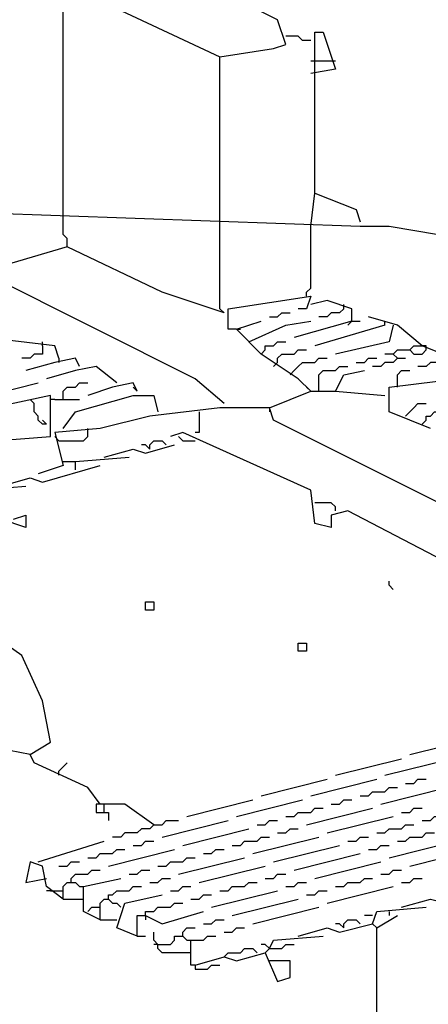
# Model space of a CAD drawing. Extents: x 0.16 to 7.56, y 0.46 to 9.88.
# Drawn here: x 4.56 to 4.86, y 4.81 to 5.54 of the extents above; entities that cross this region are included whole.
import ezdxf

# ---------------------------------------------------------------- set-up
doc = ezdxf.new("R2010")
doc.units = 0
doc.header["$MEASUREMENT"] = 0
doc.layers.add('PFV', color=7, linetype='Continuous')

msp = doc.modelspace()

# ---------------------------------------------------------------- linework, layer by layer
at = {"layer": 'PFV', "color": 0}
for points in [[(4.709091, 5.387879, 0), (4.709091, 5.509091, 0), (4.748485, 5.515152, 0), (4.757576, 5.518182, 0), (4.751515, 5.536364, 0), (4.624242, 5.6, 0), (4.59697, 5.593939, 0), (4.6, 5.557576, 0), (4.606061, 5.557576, 0), (4.709091, 5.509091, 0)], [(4.593939, 5.390909, 0), (4.593939, 5.551515, 0), (4.59697, 5.554545, 0), (4.6, 5.557576, 0)], [(4.775758, 5.521212, 0), (4.769697, 5.521212, 0), (4.766667, 5.524242, 0), (4.757576, 5.524242, 0)], [(4.778788, 5.409091, 0), (4.778788, 5.527273, 0), (4.784848, 5.527273, 0), (4.793939, 5.5, 0), (4.775758, 5.49697, 0)], [(4.775758, 5.506061, 0), (4.790909, 5.506061, 0)], [(4.790909, 5.506061, 0), (4.793939, 5.506061, 0)], [(4.142424, 5.239394, 0), (4.106061, 5.248485, 0), (4.039394, 5.281818, 0), (3.766667, 5.412121, 0), (3.766667, 5.421212, 0), (3.806061, 5.421212, 0), (3.812121, 5.418182, 0), (3.875758, 5.418182, 0), (4.812121, 5.384848, 0), (4.833333, 5.384848, 0), (4.869697, 5.378788, 0)], [(4.775758, 5.384848, 0), (4.778788, 5.409091, 0), (4.809091, 5.39697, 0), (4.812121, 5.387879, 0)], [(4.59697, 5.369697, 0), (4.59697, 5.375758, 0), (4.593939, 5.378788, 0), (4.593939, 5.390909, 0)], [(4.712121, 5.321212, 0), (4.709091, 5.324242, 0), (4.709091, 5.387879, 0)], [(4.772727, 5.333333, 0), (4.772727, 5.336364, 0), (4.775758, 5.339394, 0), (4.775758, 5.384848, 0)], [(4.863636, 5.236364, 0), (4.833333, 5.248485, 0), (4.833333, 5.266667, 0), (5.006061, 5.287879, 0), (5.012121, 5.3, 0), (4.872727, 5.369697, 0), (4.872727, 5.381818, 0), (4.89697, 5.381818, 0), (5.469697, 5.357576, 0), (5.460606, 5.342424, 0), (5.345455, 5.330303, 0), (5.1, 5.3, 0)], [(4.712121, 5.321212, 0), (4.666667, 5.336364, 0), (4.59697, 5.369697, 0), (4.545455, 5.354545, 0), (4.542424, 5.348485, 0)], [(4.712121, 5.254545, 0), (4.690909, 5.272727, 0), (4.539394, 5.348485, 0), (4.506061, 5.345455, 0), (4.493939, 5.336364, 0), (4.463636, 5.333333, 0), (4.418182, 5.318182, 0), (4.424242, 5.3, 0)], [(4.721212, 5.309091, 0), (4.715152, 5.309091, 0), (4.715152, 5.324242, 0), (4.775758, 5.333333, 0), (4.772727, 5.324242, 0), (4.766667, 5.324242, 0)], [(4.806061, 5.315152, 0), (4.806061, 5.324242, 0), (4.787879, 5.330303, 0), (4.775758, 5.327273, 0)], [(4.8, 5.324242, 0), (4.8, 5.327273, 0)], [(4.745455, 5.318182, 0), (4.751515, 5.318182, 0), (4.754545, 5.321212, 0), (4.760606, 5.321212, 0)], [(4.8, 5.324242, 0), (4.79697, 5.321212, 0), (4.790909, 5.321212, 0), (4.787879, 5.318182, 0), (4.781818, 5.318182, 0)], [(4.775758, 5.263636, 0), (4.766667, 5.272727, 0), (4.739394, 5.290909, 0), (4.721212, 5.309091, 0), (4.739394, 5.315152, 0)], [(4.730303, 5.3, 0), (4.757576, 5.312121, 0), (4.775758, 5.315152, 0)], [(4.806061, 5.315152, 0), (4.763636, 5.30303, 0)], [(4.830303, 5.312121, 0), (4.778788, 5.29697, 0)], [(4.836364, 5.312121, 0), (4.833333, 5.3, 0), (4.793939, 5.290909, 0)], [(4.806061, 5.315152, 0), (4.80303, 5.312121, 0)], [(4.806061, 5.315152, 0), (4.812121, 5.315152, 0)], [(4.875758, 5.272727, 0), (4.872727, 5.290909, 0), (4.857576, 5.29697, 0), (4.839394, 5.312121, 0), (4.818182, 5.318182, 0)], [(4.830303, 5.312121, 0), (4.830303, 5.315152, 0)], [(4.721212, 5.309091, 0), (4.724242, 5.309091, 0)], [(4.590909, 5.287879, 0), (4.587879, 5.29697, 0), (4.536364, 5.30303, 0), (4.512121, 5.293939, 0)], [(4.578788, 5.29697, 0), (4.578788, 5.3, 0)], [(4.739394, 5.290909, 0), (4.742424, 5.293939, 0), (4.742424, 5.29697, 0), (4.748485, 5.29697, 0), (4.751515, 5.3, 0), (4.757576, 5.3, 0)], [(4.578788, 5.29697, 0), (4.578788, 5.290909, 0), (4.572727, 5.290909, 0), (4.569697, 5.287879, 0), (4.563636, 5.287879, 0)], [(4.748485, 5.281818, 0), (4.751515, 5.284848, 0), (4.751515, 5.287879, 0), (4.754545, 5.290909, 0), (4.763636, 5.290909, 0), (4.766667, 5.293939, 0), (4.772727, 5.293939, 0)], [(4.839394, 5.287879, 0), (4.836364, 5.290909, 0), (4.830303, 5.290909, 0)], [(4.836364, 5.290909, 0), (4.839394, 5.293939, 0), (4.848485, 5.293939, 0), (4.851515, 5.290909, 0), (4.857576, 5.290909, 0), (4.860606, 5.293939, 0)], [(4.836364, 5.290909, 0), (4.839394, 5.287879, 0)], [(4.848485, 5.293939, 0), (4.851515, 5.29697, 0), (4.857576, 5.29697, 0)], [(4.860606, 5.293939, 0), (4.860606, 5.29697, 0), (4.857576, 5.29697, 0)], [(4.606061, 5.281818, 0), (4.60303, 5.287879, 0), (4.587879, 5.284848, 0), (4.566667, 5.278788, 0)], [(4.590909, 5.287879, 0), (4.590909, 5.284848, 0)], [(4.760606, 5.275758, 0), (4.763636, 5.278788, 0), (4.766667, 5.281818, 0), (4.769697, 5.284848, 0), (4.778788, 5.284848, 0), (4.781818, 5.287879, 0), (4.787879, 5.287879, 0)], [(4.809091, 5.284848, 0), (4.815152, 5.284848, 0), (4.818182, 5.287879, 0), (4.824242, 5.287879, 0)], [(4.839394, 5.287879, 0), (4.836364, 5.284848, 0), (4.830303, 5.284848, 0), (4.827273, 5.281818, 0), (4.821212, 5.281818, 0)], [(4.839394, 5.287879, 0), (4.845455, 5.287879, 0)], [(4.872727, 5.287879, 0), (4.869697, 5.284848, 0), (4.863636, 5.284848, 0), (4.860606, 5.281818, 0), (4.854545, 5.281818, 0)], [(4.633333, 5.269697, 0), (4.618182, 5.281818, 0), (4.60303, 5.278788, 0), (4.581818, 5.272727, 0)], [(4.781818, 5.263636, 0), (4.781818, 5.275758, 0), (4.784848, 5.278788, 0), (4.793939, 5.278788, 0), (4.79697, 5.281818, 0), (4.80303, 5.281818, 0)], [(4.793939, 5.263636, 0), (4.8, 5.275758, 0), (4.815152, 5.278788, 0)], [(4.839394, 5.266667, 0), (4.839394, 5.275758, 0), (4.842424, 5.278788, 0), (4.848485, 5.278788, 0)], [(4.527273, 5.257576, 0), (4.575758, 5.269697, 0)], [(4.593939, 5.257576, 0), (4.593939, 5.263636, 0), (4.59697, 5.266667, 0), (4.60303, 5.266667, 0), (4.606061, 5.269697, 0), (4.612121, 5.269697, 0)], [(4.648485, 5.263636, 0), (4.645455, 5.269697, 0), (4.630303, 5.266667, 0), (4.612121, 5.260606, 0)], [(4.648485, 5.263636, 0), (4.645455, 5.266667, 0)], [(4.745455, 5.251515, 0), (4.775758, 5.263636, 0), (4.793939, 5.263636, 0), (4.830303, 5.260606, 0)], [(4.775758, 5.263636, 0), (4.772727, 5.266667, 0)], [(4.621212, 4.960606, 0), (4.612121, 4.972727, 0), (4.572727, 4.990909, 0), (4.569697, 4.99697, 0), (4.554545, 5, 0), (4.539394, 5.048485, 0), (4.142424, 5.236364, 0), (4.145455, 5.245455, 0), (4.187879, 5.257576, 0), (4.212121, 5.257576, 0), (4.263636, 5.233333, 0), (4.290909, 5.215152, 0), (4.293939, 5.215152, 0), (4.348485, 5.187879, 0), (4.369697, 5.178788, 0), (4.381818, 5.184848, 0)], [(4.506061, 5.224242, 0), (4.584848, 5.230303, 0), (4.584848, 5.242424, 0), (4.584848, 5.260606, 0), (4.542424, 5.251515, 0)], [(4.581818, 5.239394, 0), (4.578788, 5.239394, 0), (4.575758, 5.242424, 0), (4.575758, 5.245455, 0), (4.572727, 5.248485, 0), (4.572727, 5.254545, 0), (4.569697, 5.257576, 0)], [(4.587879, 5.257576, 0), (4.584848, 5.257576, 0)], [(4.587879, 5.257576, 0), (4.606061, 5.257576, 0)], [(4.593939, 5.236364, 0), (4.60303, 5.248485, 0), (4.645455, 5.260606, 0), (4.660606, 5.260606, 0), (4.663636, 5.248485, 0)], [(4.845455, 5.245455, 0), (4.848485, 5.248485, 0), (4.851515, 5.251515, 0), (4.854545, 5.254545, 0), (4.860606, 5.254545, 0)], [(4.906061, 5.130303, 0), (4.893939, 5.169697, 0), (4.748485, 5.242424, 0), (4.745455, 5.251515, 0), (4.709091, 5.251515, 0), (4.657576, 5.245455, 0), (4.621212, 5.236364, 0), (4.587879, 5.233333, 0), (4.593939, 5.209091, 0), (4.575758, 5.20303, 0)], [(4.693939, 5.248485, 0), (4.693939, 5.233333, 0), (4.690909, 5.233333, 0)], [(4.745455, 5.251515, 0), (4.745455, 5.248485, 0)], [(4.857576, 5.239394, 0), (4.860606, 5.242424, 0), (4.860606, 5.245455, 0), (4.863636, 5.245455, 0), (4.866667, 5.248485, 0), (4.872727, 5.248485, 0)], [(4.581818, 5.239394, 0), (4.578788, 5.242424, 0)], [(4.590909, 5.227273, 0), (4.609091, 5.227273, 0), (4.612121, 5.230303, 0), (4.612121, 5.236364, 0)], [(4.906061, 5.130303, 0), (4.884848, 5.133333, 0), (4.80303, 5.175758, 0), (4.790909, 5.172727, 0), (4.790909, 5.163636, 0), (4.778788, 5.166667, 0), (4.775758, 5.190909, 0), (4.681818, 5.233333, 0), (4.672727, 5.230303, 0)], [(4.587879, 5.230303, 0), (4.590909, 5.227273, 0)], [(4.657576, 5.221212, 0), (4.657576, 5.224242, 0), (4.660606, 5.227273, 0), (4.666667, 5.227273, 0), (4.669697, 5.224242, 0)], [(4.678788, 5.230303, 0), (4.681818, 5.227273, 0), (4.690909, 5.227273, 0)], [(4.624242, 5.215152, 0), (4.645455, 5.221212, 0), (4.654545, 5.218182, 0), (4.675758, 5.224242, 0)], [(4.657576, 5.221212, 0), (4.654545, 5.224242, 0), (4.651515, 5.224242, 0)], [(4.593939, 5.212121, 0), (4.60303, 5.212121, 0)], [(4.60303, 5.206061, 0), (4.60303, 5.212121, 0), (4.642424, 5.215152, 0)], [(4.548485, 5.193939, 0), (4.569697, 5.2, 0), (4.578788, 5.19697, 0), (4.621212, 5.209091, 0)], [(4.527273, 5.184848, 0), (4.530303, 5.190909, 0), (4.566667, 5.193939, 0)], [(4.793939, 5.175758, 0), (4.793939, 5.178788, 0), (4.790909, 5.181818, 0), (4.778788, 5.181818, 0)], [(4.569697, 4.99697, 0), (4.584848, 5.006061, 0), (4.578788, 5.036364, 0), (4.563636, 5.069697, 0), (4.533333, 5.090909, 0), (4.484848, 5.109091, 0), (4.463636, 5.133333, 0), (4.421212, 5.145455, 0), (4.418182, 5.157576, 0), (4.406061, 5.151515, 0), (4.393939, 5.157576, 0), (4.39697, 5.169697, 0), (4.412121, 5.172727, 0)], [(4.557576, 5.169697, 0), (4.566667, 5.172727, 0), (4.566667, 5.163636, 0), (4.548485, 5.169697, 0)], [(4.836364, 5.118182, 0), (4.833333, 5.121212, 0), (4.833333, 5.124242, 0)], [(4.654545, 5.10303, 0), (4.654545, 5.109091, 0), (4.660606, 5.109091, 0), (4.660606, 5.10303, 0), (4.654545, 5.10303, 0)], [(4.766667, 5.072727, 0), (4.766667, 5.078788, 0), (4.772727, 5.078788, 0), (4.772727, 5.072727, 0), (4.766667, 5.072727, 0)], [(4.848485, 4.99697, 0), (4.89697, 5.009091, 0)], [(4.590909, 4.981818, 0), (4.590909, 4.984848, 0), (4.593939, 4.987879, 0), (4.59697, 4.990909, 0)], [(4.793939, 4.981818, 0), (4.842424, 4.993939, 0)], [(4.830303, 4.981818, 0), (4.878788, 4.993939, 0)], [(4.739394, 4.966667, 0), (4.787879, 4.978788, 0)], [(4.775758, 4.966667, 0), (4.824242, 4.978788, 0)], [(4.812121, 4.966667, 0), (4.818182, 4.966667, 0), (4.821212, 4.969697, 0), (4.830303, 4.969697, 0), (4.833333, 4.972727, 0), (4.839394, 4.972727, 0)], [(4.827273, 4.960606, 0), (4.875758, 4.972727, 0)], [(4.845455, 4.975758, 0), (4.851515, 4.975758, 0), (4.854545, 4.978788, 0), (4.860606, 4.978788, 0)], [(4.660606, 4.945455, 0), (4.639394, 4.960606, 0), (4.618182, 4.960606, 0), (4.618182, 4.954545, 0), (4.627273, 4.954545, 0), (4.627273, 4.948485, 0)], [(4.624242, 4.954545, 0), (4.624242, 4.960606, 0)], [(4.684848, 4.951515, 0), (4.733333, 4.963636, 0)], [(4.721212, 4.951515, 0), (4.769697, 4.963636, 0)], [(4.790909, 4.960606, 0), (4.79697, 4.960606, 0), (4.8, 4.963636, 0), (4.806061, 4.963636, 0)], [(4.757576, 4.951515, 0), (4.763636, 4.951515, 0), (4.766667, 4.954545, 0), (4.775758, 4.954545, 0), (4.778788, 4.957576, 0), (4.784848, 4.957576, 0)], [(4.772727, 4.945455, 0), (4.821212, 4.957576, 0)], [(4.787879, 4.939394, 0), (4.836364, 4.951515, 0)], [(4.842424, 4.954545, 0), (4.848485, 4.954545, 0), (4.851515, 4.957576, 0), (4.857576, 4.957576, 0)], [(4.857576, 4.948485, 0), (4.863636, 4.948485, 0), (4.866667, 4.951515, 0), (4.872727, 4.951515, 0)], [(4.660606, 4.945455, 0), (4.657576, 4.942424, 0), (4.651515, 4.942424, 0), (4.648485, 4.939394, 0), (4.639394, 4.939394, 0), (4.636364, 4.936364, 0), (4.630303, 4.936364, 0)], [(4.660606, 4.945455, 0), (4.666667, 4.945455, 0), (4.669697, 4.948485, 0), (4.678788, 4.948485, 0)], [(4.666667, 4.936364, 0), (4.715152, 4.948485, 0)], [(4.736364, 4.945455, 0), (4.742424, 4.945455, 0), (4.745455, 4.948485, 0), (4.751515, 4.948485, 0)], [(4.824242, 4.939394, 0), (4.830303, 4.939394, 0), (4.833333, 4.942424, 0), (4.842424, 4.942424, 0), (4.845455, 4.945455, 0), (4.851515, 4.945455, 0)], [(4.681818, 4.930303, 0), (4.730303, 4.942424, 0)], [(4.718182, 4.930303, 0), (4.724242, 4.930303, 0), (4.727273, 4.933333, 0), (4.736364, 4.933333, 0), (4.739394, 4.936364, 0), (4.745455, 4.936364, 0)], [(4.733333, 4.924242, 0), (4.781818, 4.936364, 0)], [(4.751515, 4.939394, 0), (4.757576, 4.939394, 0), (4.760606, 4.942424, 0), (4.766667, 4.942424, 0)], [(4.80303, 4.933333, 0), (4.809091, 4.933333, 0), (4.812121, 4.936364, 0), (4.818182, 4.936364, 0)], [(4.839394, 4.933333, 0), (4.845455, 4.933333, 0), (4.848485, 4.936364, 0), (4.857576, 4.936364, 0), (4.860606, 4.939394, 0), (4.866667, 4.939394, 0)], [(4.575758, 4.918182, 0), (4.624242, 4.933333, 0)], [(4.645455, 4.930303, 0), (4.651515, 4.930303, 0), (4.654545, 4.933333, 0), (4.660606, 4.933333, 0)], [(4.748485, 4.918182, 0), (4.79697, 4.930303, 0)], [(4.818182, 4.927273, 0), (4.824242, 4.927273, 0), (4.827273, 4.930303, 0), (4.833333, 4.930303, 0)], [(4.833333, 4.921212, 0), (4.881818, 4.933333, 0)], [(4.612121, 4.921212, 0), (4.618182, 4.921212, 0), (4.621212, 4.924242, 0), (4.630303, 4.924242, 0), (4.633333, 4.927273, 0), (4.639394, 4.927273, 0)], [(4.627273, 4.915152, 0), (4.675758, 4.927273, 0)], [(4.69697, 4.924242, 0), (4.70303, 4.924242, 0), (4.706061, 4.927273, 0), (4.712121, 4.927273, 0)], [(4.763636, 4.912121, 0), (4.812121, 4.924242, 0)], [(4.848485, 4.915152, 0), (4.89697, 4.927273, 0)], [(4.593939, 4.890909, 0), (4.581818, 4.9, 0), (4.578788, 4.915152, 0), (4.569697, 4.918182, 0), (4.566667, 4.90303, 0), (4.581818, 4.906061, 0)], [(4.590909, 4.915152, 0), (4.59697, 4.915152, 0), (4.6, 4.918182, 0), (4.606061, 4.918182, 0)], [(4.663636, 4.915152, 0), (4.669697, 4.915152, 0), (4.672727, 4.918182, 0), (4.681818, 4.918182, 0), (4.684848, 4.921212, 0), (4.690909, 4.921212, 0)], [(4.678788, 4.909091, 0), (4.727273, 4.921212, 0)], [(4.693939, 4.90303, 0), (4.742424, 4.915152, 0)], [(4.778788, 4.906061, 0), (4.827273, 4.918182, 0)], [(4.6, 4.90303, 0), (4.6, 4.906061, 0), (4.60303, 4.909091, 0), (4.612121, 4.909091, 0), (4.615152, 4.912121, 0), (4.621212, 4.912121, 0)], [(4.642424, 4.909091, 0), (4.648485, 4.909091, 0), (4.651515, 4.912121, 0), (4.657576, 4.912121, 0)], [(4.742424, 4.906061, 0), (4.748485, 4.906061, 0), (4.751515, 4.909091, 0), (4.757576, 4.909091, 0)], [(4.827273, 4.909091, 0), (4.833333, 4.909091, 0), (4.836364, 4.912121, 0), (4.842424, 4.912121, 0)], [(4.593939, 4.890909, 0), (4.593939, 4.9, 0), (4.59697, 4.90303, 0), (4.60303, 4.90303, 0), (4.606061, 4.9, 0), (4.609091, 4.9, 0)], [(4.621212, 4.875758, 0), (4.609091, 4.881818, 0), (4.609091, 4.9, 0), (4.636364, 4.906061, 0)], [(4.657576, 4.90303, 0), (4.663636, 4.90303, 0), (4.666667, 4.906061, 0), (4.672727, 4.906061, 0)], [(4.709091, 4.89697, 0), (4.715152, 4.89697, 0), (4.718182, 4.9, 0), (4.727273, 4.9, 0), (4.730303, 4.90303, 0), (4.736364, 4.90303, 0)], [(4.757576, 4.9, 0), (4.763636, 4.9, 0), (4.766667, 4.90303, 0), (4.772727, 4.90303, 0)], [(4.793939, 4.9, 0), (4.8, 4.9, 0), (4.80303, 4.90303, 0), (4.812121, 4.90303, 0), (4.815152, 4.906061, 0), (4.821212, 4.906061, 0)], [(4.842424, 4.90303, 0), (4.848485, 4.90303, 0), (4.851515, 4.906061, 0), (4.857576, 4.906061, 0)], [(4.584848, 4.89697, 0), (4.581818, 4.89697, 0)], [(4.584848, 4.89697, 0), (4.593939, 4.89697, 0)], [(4.627273, 4.890909, 0), (4.627273, 4.893939, 0), (4.630303, 4.893939, 0), (4.633333, 4.89697, 0), (4.642424, 4.89697, 0), (4.645455, 4.9, 0), (4.651515, 4.9, 0)], [(4.648485, 4.863636, 0), (4.633333, 4.869697, 0), (4.639394, 4.887879, 0), (4.666667, 4.893939, 0)], [(4.672727, 4.89697, 0), (4.678788, 4.89697, 0), (4.681818, 4.9, 0), (4.687879, 4.9, 0)], [(4.687879, 4.890909, 0), (4.693939, 4.890909, 0), (4.69697, 4.893939, 0), (4.70303, 4.893939, 0)], [(4.70303, 4.884848, 0), (4.751515, 4.89697, 0)], [(4.772727, 4.893939, 0), (4.778788, 4.893939, 0), (4.781818, 4.89697, 0), (4.787879, 4.89697, 0)], [(4.787879, 4.887879, 0), (4.836364, 4.9, 0)], [(4.842424, 4.884848, 0), (4.863636, 4.890909, 0), (4.875758, 4.887879, 0), (4.915152, 4.9, 0)], [(4.593939, 4.890909, 0), (4.609091, 4.890909, 0)], [(4.621212, 4.875758, 0), (4.621212, 4.887879, 0), (4.624242, 4.890909, 0), (4.627273, 4.890909, 0), (4.630303, 4.887879, 0), (4.633333, 4.887879, 0), (4.636364, 4.884848, 0)], [(4.654545, 4.878788, 0), (4.654545, 4.881818, 0), (4.660606, 4.881818, 0), (4.663636, 4.884848, 0), (4.672727, 4.884848, 0), (4.675758, 4.887879, 0), (4.681818, 4.887879, 0)], [(4.718182, 4.878788, 0), (4.766667, 4.890909, 0)], [(4.612121, 4.881818, 0), (4.615152, 4.884848, 0), (4.621212, 4.884848, 0)], [(4.648485, 4.863636, 0), (4.648485, 4.878788, 0), (4.654545, 4.878788, 0), (4.666667, 4.872727, 0), (4.69697, 4.881818, 0)], [(4.654545, 4.878788, 0), (4.654545, 4.875758, 0)], [(4.733333, 4.872727, 0), (4.781818, 4.884848, 0)], [(4.821212, 4.878788, 0), (4.815152, 4.878788, 0)], [(4.821212, 4.872727, 0), (4.824242, 4.881818, 0), (4.860606, 4.884848, 0)], [(4.824242, 4.672727, 0), (4.824242, 4.869697, 0), (4.839394, 4.878788, 0)], [(4.833333, 4.881818, 0), (4.833333, 4.878788, 0)], [(4.621212, 4.875758, 0), (4.633333, 4.875758, 0)], [(4.69697, 4.872727, 0), (4.70303, 4.872727, 0), (4.706061, 4.875758, 0), (4.712121, 4.875758, 0)], [(4.766667, 4.863636, 0), (4.787879, 4.869697, 0), (4.79697, 4.866667, 0), (4.821212, 4.872727, 0), (4.824242, 4.869697, 0)], [(4.8, 4.869697, 0), (4.79697, 4.872727, 0), (4.793939, 4.872727, 0)], [(4.8, 4.869697, 0), (4.8, 4.872727, 0), (4.80303, 4.875758, 0), (4.809091, 4.875758, 0), (4.812121, 4.872727, 0)], [(4.687879, 4.851515, 0), (4.666667, 4.851515, 0), (4.663636, 4.854545, 0), (4.663636, 4.857576, 0), (4.660606, 4.860606, 0), (4.660606, 4.866667, 0)], [(4.681818, 4.863636, 0), (4.681818, 4.866667, 0), (4.684848, 4.869697, 0), (4.690909, 4.869697, 0)], [(4.712121, 4.866667, 0), (4.718182, 4.866667, 0), (4.721212, 4.869697, 0), (4.727273, 4.869697, 0)], [(4.648485, 4.863636, 0), (4.654545, 4.863636, 0)], [(4.663636, 4.857576, 0), (4.660606, 4.857576, 0)], [(4.663636, 4.857576, 0), (4.672727, 4.857576, 0), (4.675758, 4.860606, 0), (4.675758, 4.863636, 0), (4.681818, 4.863636, 0), (4.684848, 4.860606, 0), (4.687879, 4.860606, 0)], [(4.690909, 4.842424, 0), (4.687879, 4.842424, 0), (4.687879, 4.860606, 0), (4.69697, 4.860606, 0), (4.7, 4.863636, 0), (4.706061, 4.863636, 0)], [(4.745455, 4.854545, 0), (4.742424, 4.857576, 0), (4.739394, 4.857576, 0)], [(4.742424, 4.851515, 0), (4.745455, 4.854545, 0), (4.754545, 4.854545, 0), (4.757576, 4.857576, 0), (4.763636, 4.857576, 0)], [(4.745455, 4.854545, 0), (4.748485, 4.860606, 0), (4.784848, 4.863636, 0)], [(4.690909, 4.842424, 0), (4.712121, 4.848485, 0), (4.721212, 4.845455, 0), (4.742424, 4.851515, 0), (4.751515, 4.830303, 0), (4.760606, 4.833333, 0), (4.760606, 4.845455, 0), (4.745455, 4.845455, 0)], [(4.712121, 4.848485, 0), (4.715152, 4.851515, 0), (4.724242, 4.851515, 0), (4.727273, 4.854545, 0), (4.733333, 4.854545, 0), (4.736364, 4.851515, 0)], [(4.690909, 4.842424, 0), (4.690909, 4.839394, 0), (4.7, 4.839394, 0), (4.70303, 4.842424, 0), (4.709091, 4.842424, 0)]]:
    msp.add_polyline3d(points, dxfattribs=at)

doc.saveas('drawing.dxf')
